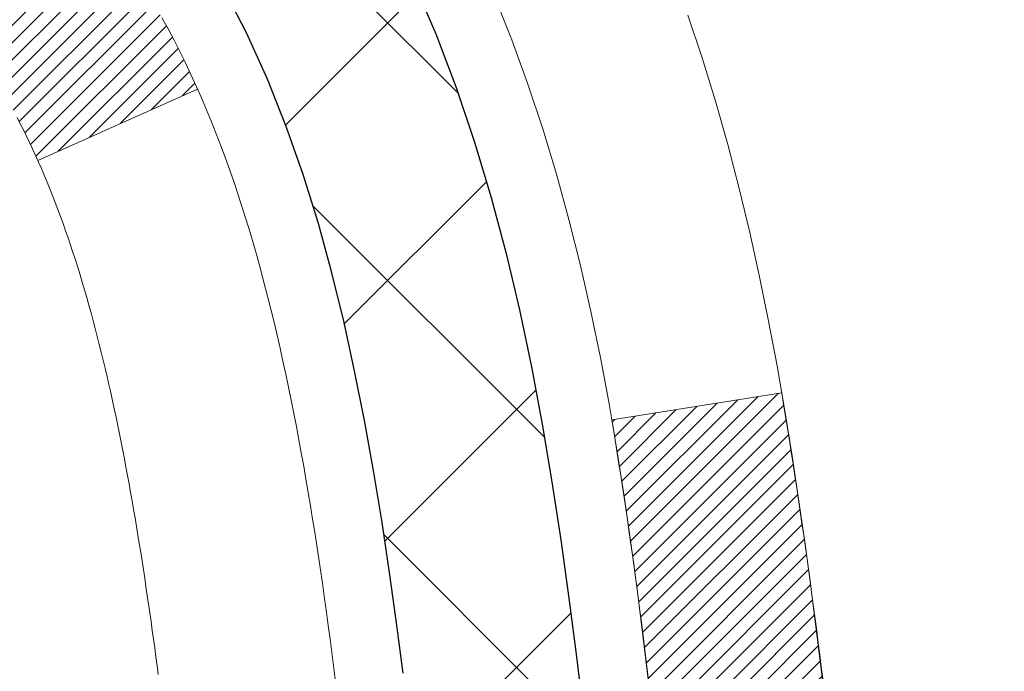
# Model space of a CAD drawing. Units: inches. Extents: x 34.4 to 83.8, y -2.8 to 37.2.
# Drawn here: x 59.6 to 60, y 22.8 to 23.1 of the extents above; entities that cross this region are included whole.
import ezdxf

# ---------------------------------------------------------------- set-up
doc = ezdxf.new("R2010")
doc.units = ezdxf.units.IN
doc.header["$MEASUREMENT"] = 0
for name, color, linetype, lineweight in [('CONCRETE - H', 130, 'Continuous', 9), ('DECK COAT - H', 20, 'Continuous', 20), ('DECK COAT - L', 22, 'Continuous', 18), ('MIG FOOT - H', 251, 'Continuous', 20), ('MIG RETAINER - H', 251, 'Continuous', 20), ('PVC SIDESHEET - H', 170, 'Continuous', 20), ('PVC SIDESHEET - L', 150, 'Continuous', 25)]:
    doc.layers.add(name, color=color, linetype=linetype, lineweight=lineweight)
pattern_1 = [(45, (-124.9342295666047, -74.42924815166138), (-0.003479849246914297, 0.003479849246914297), [])]

msp = doc.modelspace()

# ---------------------------------------------------------------- hatches: boundary and pattern name
at = {"layer": 'CONCRETE - H'}
h = msp.add_hatch(dxfattribs=at)
h.set_pattern_fill('AR-CONC', color=256, scale=0.19)
h.set_pattern_definition([(49.99999999999999, (320.6224498968131, 626.9644610385881), (1.362794346941432, -0.1192290564669307), [0.1425, -1.5675]), (355, (320.6224498968131, 626.9644610385881), (-0.2636275338647, 1.429165054030022), [0.114, -1.254]), (100.45144446, (320.7360160907131, 626.9545252849882), (1.099166808781513, 1.309935982840396), [0.1211063647999999, -1.332170012799998]), (46.18420000000002, (320.6224498968131, 627.3444610385882), (2.027758528275987, -0.3144866335068454), [0.2137499999999997, -2.351249999999995]), (96.63563549, (320.7914297123131, 627.3182537552882), (1.775857696781034, 1.850825341471646), [0.1816596498, -1.998256144]), (351.1841639899999, (320.6224498968131, 627.3444610385882), (1.775857695604069, 1.850825340512981), [0.171, -1.8810000019]), (21, (320.8124498968131, 627.2494610385882), (1.134123399025077, -0.7649758922641438), [0.1425, -1.5675]), (326.0000000000001, (320.8124498968131, 627.2494610385882), (0.4622991306510053, 1.377785085589021), [0.114, -1.254]), (71.45144474, (320.9069601794131, 627.1857130479882), (1.596422515786945, 0.6128091903320723), [0.121106361, -1.3321700128]), (37.50000000000001, (320.6224498968131, 626.9644610385881), (0.02310372510285227, 0.6324983222794919), [0, -1.2388, 0, -1.273, 0, -1.25875]), (7.499999999999999, (320.6224498968131, 626.9644610385881), (0.4998321211400824, 0.7493822525764845), [0, -0.7258, 0, -1.2103, 0, -0.47975]), (327.5, (320.1987498968131, 626.9644610385881), (1.014262628727577, -0.04285425629532154), [0, -0.475, 0, -1.482, 0, -1.9665]), (317.5, (320.0087498968131, 626.9644610385881), (1.108053721750534, 0.1901994664314037), [0, -0.6175, 0, -0.9842, 0, -1.3965])])
edge = h.paths.add_edge_path()
edge.add_spline(control_points=[(65.31208878368028, 24.7648643987139), (66.17373764243507, 23.7674086433524), (62.4421142268817, 24.64962428745805), (61.50955612300316, 21.31306082004257), (58.98034198315116, 16.84548339816344), (67.48703730327145, 15.59406469417264), (65.96316577258472, 15.37889530383485)], knot_values=[0, 0, 0, 0, 3.059486642510906, 3.917992097416675, 10.14494049044306, 13.7172144933409, 13.7172144933409, 13.7172144933409, 13.7172144933409], degree=3, periodic=0)
edge.add_line((65.96316577258563, 15.37889530383275), (65.47016412055609, 15.37889530383286))
edge.add_line((65.47016412055609, 15.37889530383286), (65.47016412054882, 15.50487931234598))
edge.add_line((65.47016412054882, 15.50487931234598), (65.47016412054882, 15.575745312346))
edge.add_line((65.47016412054882, 15.575745312346), (64.80048042054898, 15.57574531234611))
edge.add_arc((64.80048042054864, 15.61511531234676), 0.03937000000064472, 240.0000000005846, 270.00000000049636, ccw=False)
edge.add_line((64.78079542054866, 15.581019892199), (64.64503451293086, 15.65940148875764))
edge.add_arc((64.5899165129311, 15.56393431234763), 0.1102359999985231, 59.99999999969739, 89.99999999991137)
edge.add_line((64.58991651293127, 15.67417031234613), (63.68195857190204, 15.67417031234602))
edge.add_arc((63.68195857190221, 15.71354031234632), 0.03937000000030366, 239.99999999988438, 269.9999999997518, ccw=False)
edge.add_line((63.66227357190201, 15.67944489219913), (62.98218638574332, 16.07209289501675))
edge.add_arc((62.922186445016, 15.96816981234231), 0.1199999999993378, 60.00003267855159, 90)
edge.add_line((62.922186445016, 16.08816981234163), (62.710745062456, 16.08816981234152))
edge.add_arc((62.71074506245589, 16.12753981234103), 0.03936999999950785, 224.9999999992981, 270.0000000001654, ccw=False)
edge.add_line((62.68290626848056, 16.09970101836639), (62.56643974434826, 16.21616754249892))
edge.add_arc((62.31673777004147, 15.96646556819231), 0.3531319186158772, 44.99999999998044, 76.09799910888762)
edge.add_arc((62.02745317695792, 14.79769579474994), 1.557170273116295, 76.09799910893315, 103.9020008910476)
edge.add_arc((61.73816858387477, 15.96646556819219), 0.3531319186160888, 103.9020008910856, 135.0000000000522)
edge.add_line((61.48846660956769, 16.21616754249881), (61.37200008543488, 16.09970101836628))
edge.add_arc((61.34416129146007, 16.12753981234046), 0.03936999999884258, 269.9999999996691, 315.00000000064347, ccw=False)
edge.add_line((61.34416129145984, 16.08816981234163), (59.63325618897574, 16.08816981234152))
edge.add_arc((59.63325618897585, 16.12753981234148), 0.0393699999999626, 179.9999999998346, 269.9999999998346, ccw=False)
edge.add_line((59.59388618897583, 16.1275398123416), (59.59388618897515, 22.11851104454941))
edge.add_arc((59.63325618897551, 22.11851104454924), 0.03937000000036051, 107.3023772369553, 179.9999999997518, ccw=False)
edge.add_line((59.62154698060522, 22.15609949143614), (59.63881992169854, 22.16262548823097))
edge.add_line((59.63881992169854, 22.16262548823097), (59.65599651787306, 22.16933986829936))
edge.add_line((59.65599651787306, 22.16933986829936), (59.67298042420953, 22.17643101491485))
edge.add_line((59.67298042420953, 22.17643101491485), (59.68967529578913, 22.18408731135101))
edge.add_line((59.68967529578913, 22.18408731135101), (59.70598478769261, 22.19249714088114))
edge.add_line((59.70598478769261, 22.19249714088114), (59.72182370201745, 22.20181271260203))
edge.add_line((59.72182370201745, 22.20181271260203), (59.73716423132737, 22.2119999926817))
edge.add_line((59.73716423132737, 22.2119999926817), (59.75199698549341, 22.22296517964192))
edge.add_line((59.75199698549341, 22.22296517964192), (59.76631258291445, 22.23461444432697))
edge.add_line((59.76631258291445, 22.23461444432697), (59.78010163850922, 22.24685400880794))
edge.add_line((59.78010163850922, 22.24685400880794), (59.79335291769303, 22.2596173104052))
edge.add_line((59.79335291769303, 22.2596173104052), (59.80605029924573, 22.27290969329074))
edge.add_line((59.80605029924573, 22.27290969329074), (59.81818042683926, 22.28673776937485))
edge.add_line((59.81818042683926, 22.28673776937485), (59.82974321742904, 22.30106913855998))
edge.add_line((59.82974321742904, 22.30106913855998), (59.84074167851031, 22.31586231722527))
edge.add_line((59.84074167851031, 22.31586231722527), (59.85117881757969, 22.33107582174985))
edge.add_line((59.85117881757969, 22.33107582174985), (59.86105764213289, 22.34666816851355))
edge.add_line((59.86105764213289, 22.34666816851355), (59.87038115966561, 22.36259787389481))
edge.add_line((59.87038115966561, 22.36259787389481), (59.87915244130681, 22.37882349614866))
edge.add_line((59.87915244130681, 22.37882349614866), (59.88737968586247, 22.39530696790821))
edge.add_line((59.88737968586247, 22.39530696790821), (59.89507990157108, 22.41201601904591))
edge.add_line((59.89507990157108, 22.41201601904591), (59.90227096495528, 22.42891895082717))
edge.add_line((59.90227096495528, 22.42891895082717), (59.90897122917659, 22.44598555001944))
edge.add_line((59.90897122917659, 22.44598555001944), (59.91520360493723, 22.46319980755693))
edge.add_line((59.91520360493723, 22.46319980755693), (59.92099353504318, 22.48055360599297))
edge.add_line((59.92099353504318, 22.48055360599297), (59.92636648944335, 22.49803891247775))
edge.add_line((59.92636648944335, 22.49803891247775), (59.93134793808576, 22.51564769416127))
edge.add_line((59.93134793808576, 22.51564769416127), (59.93596335091979, 22.53337191819374))
edge.add_line((59.93596335091979, 22.53337191819374), (59.94023819789345, 22.55120355172512))
edge.add_line((59.94023819789345, 22.55120355172512), (59.94419794895657, 22.56913456190564))
edge.add_line((59.94419794895657, 22.56913456190564), (59.94786807405671, 22.58715691588527))
edge.add_line((59.94786807405671, 22.58715691588527), (59.95127404314371, 22.60526258081423))
edge.add_line((59.95127404314371, 22.60526258081423), (59.95444132616603, 22.62344352384271))
edge.add_line((59.95444132616603, 22.62344352384271), (59.95739539307169, 22.64169171212048))
edge.add_line((59.95739539307169, 22.64169171212048), (59.96016171381052, 22.65999911279773))
edge.add_line((59.96016171381052, 22.65999911279773), (59.96276575833053, 22.67835769302469))
edge.add_line((59.96276575833053, 22.67835769302469), (59.96485005563181, 22.69390328120058))
edge.add_line((59.96485005563181, 22.69390328120058), (59.96486779570068, 22.69390142726975))
edge.add_line((59.96486779570068, 22.69390142726975), (59.9675888985098, 22.71519626072786))
edge.add_line((59.9675888985098, 22.71519626072786), (59.96985893406691, 22.73366018250449))
edge.add_line((59.96985893406691, 22.73366018250449), (59.97206857319998, 22.75214315243143))
edge.add_line((59.97206857319998, 22.75214315243143), (59.97423644035911, 22.77057892280784))
edge.add_arc((59.91558897496583, 22.77750480382129), 0.05905499999888374, 353.2649378251079, 366.678192367552)
edge.add_line((59.97424328585839, 22.7843724699887), (59.97206857319998, 22.80286645521478))
edge.add_line((59.97206857319998, 22.80286645521478), (59.96985893406691, 22.82134942514126))
edge.add_line((59.96985893406691, 22.82134942514126), (59.9675888985098, 22.83981334691767))
edge.add_line((59.9675888985098, 22.83981334691767), (59.96523299658065, 22.8582501876942))
edge.add_line((59.96523299658065, 22.8582501876942), (59.96276575833053, 22.87665191462084))
edge.add_line((59.96276575833053, 22.87665191462084), (59.96016171381052, 22.8950104948478))
edge.add_line((59.96016171381052, 22.8950104948478), (59.95739539307169, 22.91331789552528))
edge.add_line((59.95739539307169, 22.91331789552528), (59.95444132616603, 22.93156608380305))
edge.add_line((59.95444132616603, 22.93156608380305), (59.95127404314371, 22.9497470268313))
edge.add_line((59.95127404314371, 22.9497470268313), (59.94786807405671, 22.96785269176026))
edge.add_line((59.94786807405671, 22.96785269176026), (59.94419794895657, 22.98587504574012))
edge.add_line((59.94419794895657, 22.98587504574012), (59.94023819789345, 23.00380605592041))
edge.add_line((59.94023819789345, 23.00380605592041), (59.93596335091979, 23.02163768945179))
edge.add_line((59.93596335091979, 23.02163768945179), (59.93134793808576, 23.03936191348426))
edge.add_line((59.93134793808576, 23.03936191348426), (59.92636648944335, 23.05697069516778))
edge.add_line((59.92636648944335, 23.05697069516778), (59.92099353504318, 23.07445600165279))
edge.add_line((59.92099353504318, 23.07445600165279), (59.91520360493723, 23.09180980008882))
edge.add_line((59.91520360493723, 23.09180980008882), (59.90897122917659, 23.10902405762609))
edge.add_line((59.90897122917659, 23.10902405762609), (59.90227096495528, 23.12609065681859))
edge.add_line((59.90227096495528, 23.12609065681859), (59.89507990157108, 23.14299358859985))
edge.add_line((59.89507990157108, 23.14299358859985), (59.88737968586247, 23.15970263973755))
edge.add_line((59.88737968586247, 23.15970263973755), (59.87915244130681, 23.17618611149688))
edge.add_line((59.87915244130681, 23.17618611149688), (59.87038115966561, 23.19241173375094))
edge.add_line((59.87038115966561, 23.19241173375094), (59.86105764213289, 23.20834143913221))
edge.add_line((59.86105764213289, 23.20834143913221), (59.85117881757969, 23.22393378589568))
edge.add_line((59.85117881757969, 23.22393378589568), (59.84074167851031, 23.23914729042049))
edge.add_line((59.84074167851031, 23.23914729042049), (59.82974321742859, 23.25394046908578))
edge.add_line((59.82974321742859, 23.25394046908578), (59.81818042683926, 23.26827183827068))
edge.add_line((59.81818042683926, 23.26827183827068), (59.80605029924573, 23.28209991435479))
edge.add_line((59.80605029924573, 23.28209991435479), (59.79335291769257, 23.29539229724055))
edge.add_line((59.79335291769257, 23.29539229724055), (59.78010163850922, 23.30815559883781))
edge.add_line((59.78010163850922, 23.30815559883781), (59.76631258291445, 23.32039516331857))
edge.add_line((59.76631258291445, 23.32039516331857), (59.75199698549341, 23.33204442800384))
edge.add_line((59.75199698549341, 23.33204442800384), (59.73716423132737, 23.34300961496406))
edge.add_line((59.73716423132737, 23.34300961496406), (59.72182370201745, 23.35319689504372))
edge.add_line((59.72182370201745, 23.35319689504372), (59.70617155345235, 23.36240262149381))
edge.add_line((59.70617155345235, 23.36240262149381), (59.70617776622657, 23.36241295927626))
edge.add_line((59.70617776622657, 23.36241295927626), (59.70598478769261, 23.36251246676461))
edge.add_line((59.70598478769261, 23.36251246676461), (59.70617155345235, 23.36240262149381))
edge.add_line((59.70617155345235, 23.36240262149381), (59.68967529578867, 23.3709222962943))
edge.add_line((59.68967529578867, 23.3709222962943), (59.67298042420907, 23.37857859273045))
edge.add_line((59.67298042420907, 23.37857859273045), (59.65599651787261, 23.38566973934594))
edge.add_line((59.65599651787261, 23.38566973934594), (59.63881992169854, 23.39238411941433))
edge.add_line((59.63881992169854, 23.39238411941433), (59.62154698060505, 23.39891011620928))
edge.add_arc((59.63325618897551, 23.43649856309641), 0.03937000000062633, 180.0000000007445, 252.6976227629062, ccw=False)
edge.add_line((59.59388618897492, 23.4364985630959), (59.59388618897538, 23.55038800083635))
edge.add_line((59.59388618897538, 23.55038800083635), (59.59388618897538, 23.62573361195491))
edge.add_line((59.59388618897538, 23.62573361195491), (59.52302018897535, 23.62573361195491))
edge.add_line((59.52302018897535, 23.62573361195491), (59.49572529258177, 23.6257336119548))
edge.add_arc((59.53483118897532, 23.63028616807533), 0.03936999999966586, 122.9031521395739, 186.6402612615857, ccw=False)
edge.add_line((59.51344459233951, 23.66334082560361), (59.82866253279542, 23.86728905707669))
edge.add_arc((59.65097268897415, 24.06598141050445), 0.2665564328765841, 311.8061494064942, 360.0000000001467)
edge.add_line((59.91752912185075, 24.06598141050513), (59.91752912185075, 24.11519501285461))
edge.add_line((59.91752912185075, 24.11519501285461), (59.93640707872783, 24.11519501285461))
edge.add_line((59.93640707872783, 24.11519501285461), (60.00727282675962, 24.11519501285461))
edge.add_line((60.00727282675962, 24.11519501285461), (60.00727282675962, 24.06150114026418))
edge.add_line((60.00727282675962, 24.06150114026418), (60.20609172439754, 24.06150114026418))
edge.add_arc((60.20609172439754, 24.14024129774448), 0.07874015748029706, 270, 360)
edge.add_line((60.28483188187784, 24.14024129774448), (60.28483188187784, 24.76479871364559))
edge.add_line((60.28483188187784, 24.76479871364559), (61.3519505226659, 24.76479871364536))
edge.add_line((61.3519505226659, 24.76479871364536), (65.31208878368028, 24.7648643987139))
at = {"layer": 'DECK COAT - H'}
h = msp.add_hatch(dxfattribs=at)
h.set_pattern_fill('ANSI31', color=256, scale=0.03937, style=0)
h.set_pattern_definition(pattern_1)
h.paths.add_polyline_path([(59.58483980379197, 23.12213837275222), (59.58300922461012, 23.12347944351355), (59.58118114385434, 23.12477528951872), (59.57935690473869, 23.12602544419106), (59.57753785047908, 23.12722944095295), (59.57572561066809, 23.12838666607031), (59.57392461878953, 23.12949517921238), (59.57124529603561, 23.13108257146901), (59.56770682909973, 23.13301623893172), (59.56416477409221, 23.13479348008828), (59.56148403749467, 23.13601735172956), (59.55963333142518, 23.13682180628435), (59.55770776960844, 23.13761935697012), (59.55569375564164, 23.13841467299149), (59.55359089711783, 23.13920729612001), (59.55139984590824, 23.1399965270743), (59.549121253885, 23.14078166657278), (59.54675577292028, 23.14156201533406), (59.54430443066849, 23.14233675545934), (59.5417702809541, 23.14310487496319), (59.53915424001843, 23.14386676013847), (59.53645676437918, 23.14462299817428), (59.53367831055357, 23.14537417625975), (59.53081933505973, 23.14612088158351), (59.52788029441399, 23.14686370133423), (59.52486164513448, 23.14760322270077), (59.52176384373797, 23.14834003287224), (59.5185868198555, 23.14907514909937), (59.51533033629994, 23.14981090725742), (59.51199625400977, 23.15054911936313), (59.50858653487694, 23.15129154681559), (59.50510314079202, 23.15203995101406), (59.50154803364649, 23.15279609335785), (59.49792317533138, 23.15356173524556), (59.49630282833186, 23.15392624979582, -0.01216223081922373), (59.48637622427077, 23.15604227304739), (59.50669350621456, 23.22410774732175, 0.00498223423146265), (59.50938714789345, 23.22357386667996), (59.51426905248809, 23.22253965283308), (59.51968598915073, 23.22139066466134), (59.52505423288721, 23.22023477601711), (59.53037030286941, 23.21906439203458), (59.53563071826966, 23.21787191784729), (59.54083156511251, 23.2166495596443), (59.54596858932427, 23.21538996229897), (59.55103904225871, 23.21408705777363), (59.55604025121647, 23.21273482865759), (59.56096954349869, 23.21132725753951), (59.56582424640601, 23.20985832700804), (59.57060168724001, 23.20832201965227), (59.57529919330136, 23.20671231806109), (59.57991409189071, 23.20502320482292), (59.58444371030919, 23.20324866252709), (59.58888567214626, 23.20138249675183), (59.59325401755814, 23.19941086411218), (59.59756247896894, 23.19732643409698), (59.60181778652941, 23.19512718920392), (59.60602667039075, 23.19281111193068), (59.61019586070461, 23.19037618477519), (59.61433199887051, 23.18782043922279), (59.61843109284337, 23.18514785350494), (59.62248649522917, 23.18236412200527), (59.62649640120844, 23.17947231621015), (59.63045900596308, 23.17647550760599), (59.63437250467268, 23.17337676767825), (59.63823509206622, 23.17017916724622), (59.64204481455363, 23.16688566683474), (59.64579977278572, 23.16349969381504), (59.64949819755157, 23.1600249534808), (59.65313831964158, 23.15646515112481), (59.65671836984575, 23.15282399204121), (59.66023657895312, 23.14910518152278), (59.66369117775457, 23.14531242486346), (59.66708039703963, 23.14144942735625), (59.67040246759734, 23.13751989429507), (59.67365562021905, 23.1335275309727), (59.67683808569336, 23.12947604268307), (59.6799480948107, 23.12536913471941), (59.68298357189769, 23.12121071182806), (59.68594431145357, 23.11700298605793), (59.68883157987193, 23.11274693937453), (59.69164664539994, 23.10844355226295), (59.69439077628567, 23.10409380520851), (59.69706524077492, 23.09969867869695), (59.6996713071153, 23.0952591532136), (59.70221024355351, 23.090776209244), (59.70468331833717, 23.08625082727345), (59.707091799713, 23.08168398778749), (59.70943695592814, 23.0770766712712), (59.71172005522976, 23.07242985821058), (59.71394236586457, 23.06774452909072), (59.71610515607972, 23.06302166439714), (59.71662132453321, 23.06185434772392), (59.65190215050234, 23.03299227621433), (59.65101205959081, 23.03497622277173), (59.64980565632322, 23.037601739094), (59.64858162599285, 23.04020252609321), (59.64733976986645, 23.04277847498061), (59.64608006590788, 23.04532926197039), (59.64480269061096, 23.04785439455368), (59.64350745192951, 23.05035389136806), (59.64219414512536, 23.05282778750775), (59.64086256545943, 23.05527611806765), (59.63951250819491, 23.05769891814198), (59.63814376859227, 23.06009622282541), (59.63675614191425, 23.06246806721215), (59.63534942342221, 23.06481448639711), (59.633923408378, 23.0671355154745), (59.63247789204343, 23.06943118953855), (59.63101266968079, 23.07170154368437), (59.629527536551, 23.07394661300573), (59.62802228791679, 23.07616643259776), (59.62649627299697, 23.0783615415814), (59.62494658262995, 23.0805350684645), (59.623373496147, 23.08268660114841), (59.62177794552372, 23.08481499507816), (59.62016086273707, 23.08691910569901), (59.61852317976172, 23.08899778845576), (59.61686582857465, 23.09104989879411), (59.61518974115143, 23.0930742921591), (59.61349584946765, 23.09506982399621), (59.61178508549938, 23.09703534975002), (59.61005838122264, 23.09896972486622), (59.6083166686135, 23.10087180479009), (59.60656087964753, 23.10274044496641), (59.60479194630079, 23.10457450084091), (59.60301081955367, 23.10637280988995), (59.60121967438727, 23.10813317882362), (59.59942020804738, 23.10985425313852), (59.59761337772034, 23.11153545066323), (59.59580014059202, 23.11317618922699), (59.5939814538483, 23.11477588665839), (59.59215827467506, 23.11633396078646), (59.59033156025771, 23.11784982944023), (59.58850226778304, 23.11932291044805), (59.58667135443648, 23.1207526216394)])
h.paths.add_polyline_path([(59.3261678803733, 23.62573200539391), (59.39703388037333, 23.62573200539391), (59.39703388037333, 23.45540220381709), (59.3261678803733, 23.45540220381709)])
h.paths.add_polyline_path([(59.7821758459595, 23.19919407553921), (59.77072888575503, 23.21445721068103), (59.75855664086657, 23.22920940726063), (59.74565017534178, 23.24330978251187), (59.73200068903043, 23.25661650447633), (59.71759938178366, 23.26898774119532), (59.70243814532841, 23.28028340267288), (59.686555672135, 23.29048123098342), (59.66890840131146, 23.30040061317364), (59.70616924485057, 23.36240101493304), (59.72182139341521, 23.35319528848272), (59.73716192272514, 23.34300800840306), (59.75199467689117, 23.33204282144284), (59.76631027431267, 23.32039355675779), (59.78009932990744, 23.30815399227681), (59.79335060909079, 23.29539069067955), (59.80604799064349, 23.28209830779379), (59.81817811823703, 23.26827023170991), (59.82974090882681, 23.25393886252478), (59.84073936990853, 23.23914568385949), (59.85117650897791, 23.22393217933491), (59.86105533353066, 23.20833983257144), (59.87037885106338, 23.19241012718994), (59.87915013270504, 23.1761845049361), (59.88049168834414, 23.17349666767286), (59.8161140647685, 23.14377606530975), (59.81236619872743, 23.15096662112383), (59.80296794566175, 23.16743089934739), (59.79291346617856, 23.18351189760388)])
h.paths.add_polyline_path([(59.52301788037312, 23.62573200539391), (59.59388388037314, 23.62573200539391), (59.59388388037314, 23.55038639427535), (59.52301788037312, 23.55038639427535)])
h = msp.add_hatch(dxfattribs=at)
h.set_pattern_fill('ANSI31', color=256, scale=0.03937, style=0)
h.set_pattern_definition(pattern_1)
edge = h.paths.add_edge_path()
edge.add_line((59.77282829205296, 22.8195392226241), (59.77713796445687, 22.78459566066495))
edge.add_arc((59.71851041131276, 22.77750319726188), 0.05905499999809771, 353.1021672443296, 366.8978327558927, ccw=False)
edge.add_arc((58.28441726829624, 22.92002525068797), 1.500199846818024, 346.579859602878, 354.2763929923744, ccw=False)
edge.add_line((59.74365319060644, 22.57184411473663), (59.67598531355043, 22.59320877601517))
edge.add_arc((58.30823993161675, 22.91406178224902), 1.404875112389268, 346.7979661355616, 354.1293311561413)
edge.add_arc((59.64712472222936, 22.77750319726051), 0.05905500000150653, 353.0589419097265, 366.9410581970547)
edge.add_line((59.70574690795229, 22.78463988880772), (59.70193376531824, 22.81526901326056))
edge.add_line((59.70193376531779, 22.81526901326056), (59.77282927724036, 22.81953928196522))
edge = h.paths.add_edge_path()
edge.add_line((59.96484774702958, 22.69390167463958), (59.89533034710803, 22.70116660954541))
edge.add_arc((55.5785056264881, 23.23907389709184), 4.350209181010778, 352.8971462706029, 353.8232404798497)
edge.add_arc((59.84476372590461, 22.77750319725301), 0.05905499999901267, 353.6858784896266, 366.3141215274354)
edge.add_arc((57.59968841869204, 22.55208209511916), 2.315415893508157, 365.7484803829724, 369.3401081593016)
edge.add_line((59.88440733591779, 22.92786159054363), (59.95316095021599, 22.93890088181224))
edge.add_arc((57.18765919024463, 22.48294546500365), 2.802837013905978, 366.17369745405193, 369.36227794870456, ccw=False)
edge.add_arc((59.91558666636411, 22.77750319726188), 0.05905499999875025, 353.3218076347646, 366.6781923652354, ccw=False)
edge.add_arc((54.48444716985205, 23.40312576451284), 5.526108933343981, 352.62627912150367, 353.4278146006737, ccw=False)
at = {"layer": 'MIG FOOT - H'}
h = msp.add_hatch(dxfattribs=at)
h.set_pattern_fill('ANSI31', color=256, scale=1.9685, style=0)
h.set_pattern_definition([(45, (-891.9211564531452, -442.7978696184122), (-0.1739924623457148, 0.1739924623457148), [])])
h.paths.add_polyline_path([(59.25394936837392, 23.52763230382398), (59.08994936837371, 23.52763230382398), (59.08994936837416, 22.96513230382398), (59.25394936837438, 22.96513230382398)])
edge = h.paths.add_edge_path()
edge.add_line((59.25394936837438, 22.59013230382398), (59.08994936837462, 22.59013230382398))
edge.add_line((59.08994936837462, 22.59013230382398), (59.08994936837462, 15.98322480382417))
edge.add_arc((59.44427936837428, 15.98322480382417), 0.3543299999998908, 179.9999999999908, 270.0000000000184)
edge.add_line((59.44427936837428, 15.62889480382405), (61.80869933737404, 15.62889480382405))
edge.add_line((61.80869933737449, 15.62889480382405), (61.80869933737404, 15.79289480382404))
edge.add_line((61.80869933737404, 15.79289480382404), (59.44427936837428, 15.79289480382404))
edge.add_arc((59.44427936837428, 15.98322480382417), 0.1903300000000172, 180, 270, ccw=False)
edge.add_line((59.25394936837438, 15.98322480382417), (59.25394936837438, 22.59013230382398))
h.paths.add_polyline_path([(62.77744936837416, 15.79289480382404), (62.2462023993744, 15.79289480382404), (62.2462023993744, 15.62889480382405), (62.77744936837462, 15.62889480382405)])
at = {"layer": 'MIG RETAINER - H'}
h = msp.add_hatch(dxfattribs=at)
h.set_pattern_fill('ANSI31', color=256, scale=0.47, style=0)
h.set_pattern_definition([(45, (-891.9211564531452, -413.496725924856), (-0.04154252339470966, 0.04154252339470967), [])])
h.paths.add_polyline_path([(58.8519493683757, 21.85563230382418), (58.85194936837388, 22.55674921095824), (58.92624570265662, 22.62133402901914), (59.08994936837462, 22.62133402901914), (59.08994936837507, 21.85563230382418)])
edge = h.paths.add_edge_path()
edge.add_arc((59.63194936837272, 24.3046323038263), 0.07800000000003138, 270.000000000501, 360.0000000000418)
edge.add_line((59.70994936837269, 24.30463230382652), (59.70994936837224, 24.56763230382371))
edge.add_arc((59.72994936837267, 24.56763230382371), 0.02000000000020918, 90.00000000195422, 180.0000000006514, ccw=False)
edge.add_line((59.72994936837222, 24.58763230382392), (59.81694936837221, 24.58763230382574))
edge.add_arc((59.81694936837266, 24.55763230382577), 0.03000000000002956, 2.1719870346714742e-10, 90.0000000013028, ccw=False)
edge.add_line((59.84694936837241, 24.55763230382577), (59.84694936837286, 24.02263230381864))
edge.add_arc((59.68994936837316, 24.02263230381864), 0.1569999999999254, -90.00000000033191, 6.230038707144558e-11, ccw=False)
edge.add_line((59.68994936837225, 23.86563230381849), (59.52368905341473, 23.8656323038194))
edge.add_arc((59.52368905342564, 23.78689261878795), 0.07873968503150763, 90.00000000777618, 177.4144840053407)
edge.add_arc((59.33014659435958, 23.79563230382333), 0.114999999999426, 275.2124696741832, 357.41448399788595, ccw=False)
edge.add_arc((59.33877727968502, 23.70102516207017), 0.02000000000000517, 160.3257550186187, 275.2124696744299, ccw=False)
edge.add_arc((59.20873031325345, 23.74752277625835), 0.1181095275611714, 340.3257550185371, 642.6342225154141)
edge.add_arc((59.23893847341378, 23.61275739248704), 0.02000000000040289, -10.621520467928804, 102.63422251394002, ccw=False)
edge.add_arc((59.1809493683736, 23.62363230382512), 0.07899999999997757, 270.0000000008245, 349.3784795304081, ccw=False)
edge.add_line((59.18094936837497, 23.54463230382517), (59.10694936837399, 23.54463230382403))
edge.add_arc((59.10694936837399, 23.52763230382398), 0.01699999999999591, 90.00000000076633, 180)
edge.add_line((59.08994936837371, 23.52763230382398), (59.08994936837416, 22.93393057862859))
edge.add_line((59.08994936837462, 22.93393057862859), (58.92624570265662, 22.93393057862859))
edge.add_line((58.92624570265662, 22.93393057862859), (58.85194936837479, 22.99851539668903))
edge.add_line((58.85194936837433, 22.99851539668903), (58.85194936837252, 24.55763230382304))
edge.add_arc((58.88194936837226, 24.55763230382304), 0.02999999999985903, 90.00000000043423, 180.0000000002171, ccw=False)
edge.add_line((58.88194936837226, 24.58763230382301), (58.94694936837232, 24.5876323038237))
edge.add_arc((58.94694936837277, 24.56763230382371), 0.01999999999998181, 0, 90.00000000065143, ccw=False)
edge.add_line((58.96694936837275, 24.56763230382371), (58.96694936837321, 24.3046323038222))
edge.add_arc((59.04494936837273, 24.30463230382243), 0.07799999999997453, 180.0000000000835, 270.0000000004176)
edge.add_line((59.04494936837364, 24.22663230382246), (59.04894936837354, 24.22663230382246))
edge.add_arc((59.04894936837309, 24.3046323038222), 0.07799999999986085, 270.000000000334, 360.0000000001671)
edge.add_line((59.12694936837306, 24.30463230382243), (59.12694936837261, 24.56763230382303))
edge.add_arc((59.14694936837259, 24.56763230382326), 0.01999999999998181, 90.00000000032571, 180, ccw=False)
edge.add_line((59.14694936837259, 24.58763230382324), (59.28839601642903, 24.58763230382415))
edge.add_line((59.28839601642858, 24.58763230382415), (59.28839601642858, 24.25673709760686))
edge.add_line((59.28839601642858, 24.25673709760686), (59.3076815788263, 24.23740649070506))
edge.add_line((59.3076815788263, 24.23740649070506), (59.3076815788263, 24.16026424111983))
edge.add_line((59.3076815788263, 24.16026424111983), (59.36553826601494, 24.12169311632688))
edge.add_line((59.36553826601494, 24.12169311632665), (59.42339495320357, 24.16026424111961))
edge.add_line((59.42339495320357, 24.16026424111983), (59.42339495320357, 24.23740649070506))
edge.add_line((59.42339495320357, 24.23740649070506), (59.44268051560039, 24.25669205310119))
edge.add_line((59.44268051560039, 24.25669205310096), (59.44268051560039, 24.58763230382415))
edge.add_line((59.44268051560039, 24.58763230382415), (59.5299493683724, 24.58763230382438))
edge.add_arc((59.5299493683724, 24.56763230382417), 0.01999999999998181, 0, 90, ccw=False)
edge.add_line((59.54994936837238, 24.56763230382417), (59.54994936837284, 24.30463230382607))
edge.add_arc((59.62794936837281, 24.30463230382652), 0.07800000000008822, 180.000000000167, 270.000000000334)
edge.add_line((59.62794936837327, 24.22663230382632), (59.63194936837317, 24.22663230382632))
at = {"layer": 'PVC SIDESHEET - H'}
h = msp.add_hatch(dxfattribs=at)
h.set_pattern_fill('ANSI37', color=256, scale=0.59055, style=0)
h.set_pattern_definition([(45, (-124.9342295666097, 36.71225282576366), (-0.05219773870371446, 0.05219773870371446), []), (135, (-124.9342295666097, 36.71225282576366), (-0.05219773870371446, -0.05219773870371446), [])])
h.paths.add_polyline_path([(59.42459288037389, 23.55641276519687), (59.42459288037344, 23.6302845615141, -0.2544175294253038), (59.47494640979312, 23.72283760259457), (59.69581627204889, 23.86574196180568, 0.4033078353723514), (59.84694936836331, 24.02263230389595), (59.84694936836331, 24.04748226989109, 0.02353096692885778), (59.84782038037247, 24.06597980394436), (59.84782038037065, 24.56401030394404, 0.4142135623729873), (59.82419838037049, 24.58763230394398), (59.44427788060693, 24.58763230394284), (59.44427788060693, 24.64668741948908), (59.46888398616466, 24.66637230393503), (59.80729081324716, 24.66637230393594, -0.4142135623730915), (59.9175268132476, 24.55613630393641), (59.91752681324897, 24.06597980394436, -0.213440768600962), (59.8286602241933, 23.86728745051592), (59.51344228373773, 23.66333921904284, 0.2544175294251872), (59.49545888037346, 23.6302845615141), (59.49545888037392, 23.55641276519687), (59.49545888037346, 23.37395466423841, 0.3306422189433676), (59.53742958300018, 23.31742485079162), (59.56118985489866, 23.31035323915053), (59.58424745487036, 23.30309307480316), (59.60692323505964, 23.29527326504508), (59.62906090272509, 23.28666472663072), (59.65050416512577, 23.2770383763138), (59.67109672952029, 23.26616513084851), (59.69068230316861, 23.25381590698858), (59.70910462472648, 23.23976170944634), (59.72624970652623, 23.22389196926061), (59.74212936593904, 23.2064485502403), (59.75677871731432, 23.18773858081745), (59.77023287499969, 23.16806918942389), (59.78252727256131, 23.14774542923983), (59.79371295300143, 23.12697087528041), (59.80386331048021, 23.10580379595736), (59.81305276933426, 23.08428926413599), (59.82135067705622, 23.06245768974573), (59.82882412054005, 23.04033295364884), (59.83554017632969, 23.01793890681752), (59.84156592096815, 22.99529940022508), (59.84696843100073, 22.97243828484439), (59.85181478297045, 22.94937941164785), (59.85617205342214, 22.92614663160857), (59.86010731889974, 22.90276379569919), (59.86368765594625, 22.87925475489278), (59.86698014110698, 22.85564336016201), (59.87005185092539, 22.83195346247949), (59.87296986194588, 22.80820891281833), (59.8758012507119, 22.78443356215139, -0.05933499155532457), (59.87578860300255, 22.77046662875382), (59.87296986194588, 22.74679748170543), (59.87005185092585, 22.72305293204404), (59.86698014110698, 22.69936303436175), (59.86368765594625, 22.67575163963097), (59.86010731889974, 22.65224259882457), (59.85617205342214, 22.62885976291518), (59.85181478297045, 22.6056269828759), (59.84696843100073, 22.58256810967937), (59.84156592096815, 22.55970699429868), (59.83554017632969, 22.53706748770624), (59.82882412054005, 22.51467344087492), (59.82135067705622, 22.49254870477803), (59.81305276933426, 22.47071713038777), (59.80386331048021, 22.4492025985664), (59.79371295300143, 22.42803551924335), (59.78252727256131, 22.4072609652837), (59.77023287499969, 22.38693720509987), (59.75677871731432, 22.36726781370631), (59.74212936593904, 22.34855784428346), (59.72624970652623, 22.33111442526315), (59.70910462472602, 22.31524468507764), (59.69068230316861, 22.30119048753518), (59.67109672952029, 22.28884126367525), (59.65050416512531, 22.27796801820996), (59.62906090272509, 22.26834166789304), (59.60692323505964, 22.25973312947868), (59.58424745487036, 22.2519133197206), (59.56118985489866, 22.24465315537323), (59.53790672788546, 22.23772355318984, 0.3329817396557117), (59.49545888037346, 22.18105173028603), (59.42459288038344, 22.18105173028603), (59.42459288037344, 22.1960066061251, -0.3608117966093517), (59.51447549438944, 22.3043473435002), (59.5347933110711, 22.30869333656229), (59.55493669366524, 22.31345579938393), (59.57473120808527, 22.31905120172469), (59.59400242024367, 22.32589601334435), (59.61257739233315, 22.33439894009548), (59.63033369058121, 22.34470663215684), (59.64721036936544, 22.35664668957493), (59.66315020287129, 22.37002741103647), (59.67809596528377, 22.38465709522889), (59.69199043078834, 22.40034404083913), (59.70477637356953, 22.41689654655438), (59.71640770456361, 22.43413338231399), (59.72692364616614, 22.4519535315646), (59.73640286553155, 22.47029306541158), (59.74492424327764, 22.48908825566782), (59.75256666002088, 22.50827537414575), (59.75940899637817, 22.52779069265826), (59.76553013296734, 22.54757048301776), (59.7710089504053, 22.56755101703716), (59.77592432930896, 22.58766856652888), (59.78035455448253, 22.60786063464361), (59.78436421773813, 22.62809302316982), (59.78800422384302, 22.64835982024279), (59.79132488294272, 22.66865634287747), (59.79437650518003, 22.68897790808838), (59.79720940070047, 22.7093198328907), (59.79987387964775, 22.7296774342994), (59.80242025216603, 22.75004602932854), (59.80488687924162, 22.77032270805189, 0.06060086340155051), (59.80489882839947, 22.78458545952999), (59.80242025216603, 22.80496036519521), (59.79987387964775, 22.82532896022458), (59.79720940070047, 22.84568656163306), (59.79437650518003, 22.86602848643538), (59.79132488294272, 22.88635005164629), (59.78800422384302, 22.90664657428097), (59.78436421773813, 22.92691337135416), (59.78035455448253, 22.94714575988014), (59.77592432930896, 22.96733782799488), (59.7710089504053, 22.9874553774866), (59.76553013296734, 23.00743591150599), (59.75940899637817, 23.0272157018655), (59.75256666002088, 23.046731020378), (59.74492424327764, 23.06591813885593), (59.73640286553155, 23.08471332911218), (59.72692364616614, 23.10305286295916), (59.71640770456361, 23.12087301220977), (59.70477637356953, 23.1381098479696), (59.69199043078834, 23.15466235368463), (59.67809596528377, 23.17034929929487), (59.66315020287129, 23.18497898348728), (59.64721036936544, 23.19835970494883), (59.63033369058121, 23.21029976236692), (59.61257739233315, 23.22060745442828), (59.59400242024367, 23.22911038117941), (59.57473120808527, 23.23595519279907), (59.55493669366524, 23.24155059513983), (59.5347933110711, 23.24631305796147), (59.51447549438944, 23.25065905102356, -0.3608117966100778), (59.42459288037344, 23.35899978839866)])

# ---------------------------------------------------------------- linework, layer by layer
at = {"layer": 'DECK COAT - L'}
msp.add_line((59.71662702566664, 23.06185689019362), (59.65190436883086, 23.03299326549696), dxfattribs=at)
for points in [[(59.89921453794113, 22.82169372671156), (59.89698105722482, 22.84053045050696), (59.89462506737664, 22.85935483786734), (59.89210993860434, 22.87816320024281), (59.88939904111521, 22.89695184908369), (59.88645574511702, 22.91571709583964), (59.8832434208166, 22.93445525196098), (59.87972543842216, 22.95316262889737), (59.87586518067883, 22.97183550725499), (59.87162913410748, 22.99046253231604), (59.86699094298137, 23.00901474120629), (59.86192525720708, 23.02746069718383), (59.85640672668978, 23.04576896350632), (59.85041000133606, 23.06390810343164), (59.84390973105155, 23.08184668021768), (59.83688056574238, 23.09955325712208)], [(59.70221024355351, 23.090776209244), (59.70468331833717, 23.08625082727345), (59.707091799713, 23.08168398778749), (59.70943695592814, 23.0770766712712), (59.71172005522976, 23.07242985821058), (59.71394236586457, 23.06774452909072), (59.71610515607972, 23.06302166439714), (59.71820969412283, 23.05826224461539), (59.72025724824016, 23.05346725023055), (59.72224908667931, 23.04863766172839), (59.724186477687, 23.04377445959422), (59.72607068951038, 23.03887862431334), (59.72790299039661, 23.03395113637175), (59.72968464859241, 23.02899297625432), (59.73141693234538, 23.02400512444656), (59.73310110990224, 23.01898856143403), (59.73473844951059, 23.01394426770226), (59.73633021941623, 23.00887322373633), (59.73787768786769, 23.00377641002201), (59.73938212311077, 22.99865480704484), (59.74084515487175, 22.99351044600367), (59.74226848105445, 22.9883459164782), (59.74365319060644, 22.98316227978712), (59.74500036692643, 22.97796058226932), (59.74631109341226, 22.97274187026296), (59.74758645346174, 22.96750719010693), (59.74882753047359, 22.96225758813939), (59.75003540784519, 22.95699411069923), (59.75121116897526, 22.95171780412484), (59.75235589726117, 22.94642971475464), (59.75347067610164, 22.94113088892728), (59.75455658889405, 22.93582237298138), (59.75561471903666, 22.93050521325513), (59.75664614992775, 22.9251804560874), (59.75765196496559, 22.91984914781661), (59.75863324754755, 22.91451233478115), (59.75959108087227, 22.9091710624718), (59.76052608982627, 22.90382436662158), (59.76143884183921, 22.89847078997009), (59.76233028025945, 22.89311041072138), (59.7632013484349, 22.88774330707902), (59.7640529897144, 22.88236955724706), (59.7648861474454, 22.87698923942931), (59.76570176497626, 22.87160243183003), (59.76650078565535, 22.86620921265258), (59.76728415283105, 22.860809660101), (59.76805280985127, 22.85540385237933), (59.76880770006437, 22.84999186769137), (59.76954976681873, 22.84457378424095), (59.7702799534618, 22.83914968023187), (59.77099920334285, 22.83371963386817), (59.77170845980891, 22.82828372335366), (59.77240866620923, 22.82284202689216)], [(59.91520129633545, 23.09180819352783), (59.9209912264414, 23.07445439509179), (59.92636418084112, 23.056969088607), (59.93134562948399, 23.03936030692348), (59.93596104231756, 23.02163608289102), (59.94023588929167, 23.00380444935941), (59.94419564035434, 22.98587343917912), (59.94786576545494, 22.96785108519948), (59.95127173454193, 22.9497454202703), (59.9544390175638, 22.93156447724205), (59.95739308446991, 22.91331628896428), (59.96015940520829, 22.89500888828702), (59.9627634497283, 22.87665030806006), (59.96523068797887, 22.8582485811332), (59.96758658990802, 22.83981174035667), (59.96985662546467, 22.82134781858004)], [(59.70070069621715, 22.82476364020199), (59.70022525405693, 22.82835847806787), (59.6997458346882, 22.83194436297636), (59.69926215790292, 22.83552139878425), (59.69877394349442, 22.83908968934789), (59.69828091125464, 22.8426493385236), (59.69778278097556, 22.84620045016773), (59.69727927245049, 22.84974312813684), (59.69677010547093, 22.85327747628726), (59.69625499983022, 22.85680359847557), (59.69573367531984, 22.86032159855786), (59.69520585173268, 22.86383158039094), (59.69467124886069, 22.86733364783113), (59.69412958649718, 22.87082790473455), (59.69358058443368, 22.874314454958), (59.69302396246303, 22.87779340235757), (59.69245944037766, 22.88126485079006), (59.69188673796953, 22.88472890411158), (59.69130557503195, 22.88818566617847), (59.69071567135597, 22.89163524084752), (59.69011674673538, 22.89507773197484), (59.68950852096714, 22.89851324340152), (59.68889112319266, 22.90194070819958), (59.68826471221473, 22.90535876444979), (59.68762906130405, 22.90876704901298), (59.68698394372996, 22.91216519875066), (59.68632913276269, 22.91555285052341), (59.68566440167115, 22.91892964119252), (59.68498952372556, 22.92229520761926), (59.68430427219528, 22.92564918666444), (59.68360842035054, 22.92899121518913), (59.68290174146114, 22.93232093005459), (59.68218400879641, 22.93563796812187), (59.68145499562661, 22.93894196625202), (59.68071447522061, 22.94223256130608), (59.67996222084912, 22.94550939014512), (59.67919800578102, 22.94877208963017), (59.67842160328701, 22.95202029662228), (59.67763278663597, 22.95525364798273), (59.67683132909815, 22.95847178057257), (59.67601700394289, 22.96167433125284), (59.67518958443998, 22.96486093688459), (59.67434884385966, 22.96803123432865), (59.67349455547128, 22.97118486044651), (59.67262649254462, 22.97432145209901), (59.6717444885885, 22.97744027294489), (59.67084889291209, 22.98053753011978), (59.66993964480798, 22.98361223374373), (59.66901654554522, 22.98666427502845), (59.66807939639057, 22.98969354518518), (59.66712799861352, 22.99269993542516), (59.66616215348176, 22.99568333695966), (59.66518166226342, 22.99864364100081), (59.66418632622708, 23.00158073875919), (59.66317594664042, 23.00449452144649), (59.66215032477203, 23.00738488027419), (59.66110926189003, 23.01025170645353), (59.66005255926257, 23.01309489119599), (59.65898001815776, 23.01591432571281), (59.65789143984421, 23.01870990121547), (59.65678662558958, 23.02148150891544), (59.655665376662, 23.02422904002374), (59.65452749433052, 23.0269523857523), (59.65337277986237, 23.02965143731213), (59.65220103452657, 23.03232608591493), (59.65101205959081, 23.03497622277173), (59.64980565632322, 23.037601739094), (59.64858162599285, 23.04020252609321), (59.64733976986645, 23.04277847498061), (59.64608006590788, 23.04532926197039), (59.64480269061096, 23.04785439455368), (59.64350745192951, 23.05035389136806)]]:
    msp.add_lwpolyline(points, dxfattribs=at)
msp.add_lwpolyline([(59.96484774702958, 22.69390167463958), (59.89533034710803, 22.70116660954541, 0.004040870277499025), (59.90346049115124, 22.77100837050757, 0.05515693748325686), (59.90346049114942, 22.78399802401596, 0.01567271561234975), (59.88440733591779, 22.92786159054363), (59.95316095021599, 22.93890088181224, -0.01391370477670822), (59.97424097725661, 22.78437086342679, -0.05834428995472121), (59.97424097725661, 22.77063553109697, -0.003497372555166756), (59.96485590679504, 22.69390082190098, -0.3690341604622354)], format="xyb", dxfattribs=at)
at = {"layer": 'PVC SIDESHEET - L'}
for points in [[(59.79987387964775, 22.82532896022458), (59.79720940070047, 22.84568656163306), (59.79437650518003, 22.86602848643538), (59.79132488294272, 22.88635005164629), (59.78800422384302, 22.90664657428097), (59.78436421773813, 22.92691337135416), (59.78035455448253, 22.94714575988014), (59.77592432930896, 22.96733782799488), (59.7710089504053, 22.9874553774866), (59.76553013296734, 23.00743591150599), (59.75940899637817, 23.0272157018655), (59.75256666002088, 23.046731020378), (59.74492424327764, 23.06591813885593), (59.73640286553155, 23.08471332911218), (59.72692364616614, 23.10305286295916)], [(59.80386331048021, 23.10580379595736), (59.81305276933426, 23.08428926413599), (59.82135067705622, 23.06245768974573), (59.82882412054005, 23.04033295364884), (59.83554017632969, 23.01793890681752), (59.84156592096815, 22.99529940022508), (59.84696843100073, 22.97243828484439), (59.85181478297045, 22.94937941164785), (59.85617205342214, 22.92614663160857), (59.86010731889974, 22.90276379569919), (59.86368765594625, 22.87925475489278), (59.86698014110698, 22.85564336016201), (59.87005185092539, 22.83195346247949), (59.87296986194588, 22.80820891281833)]]:
    msp.add_lwpolyline(points, dxfattribs=at)

doc.saveas('drawing.dxf')
